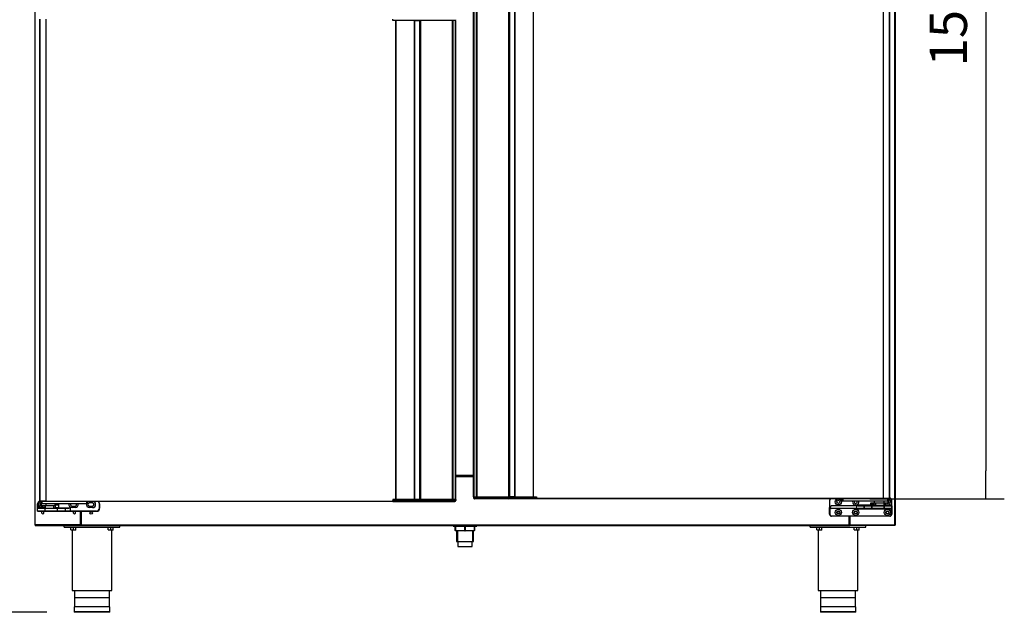
# Model space of a CAD drawing. Units: millimetres. Extents: x 35 to 1349, y -942 to 353.
# Drawn here: x 549 to 628, y -127 to -79 of the extents above; entities that cross this region are included whole.
import ezdxf

# ---------------------------------------------------------------- set-up
doc = ezdxf.new("R2010")
doc.units = ezdxf.units.MM
for name, color, linetype in [('603X16', 7, 'Continuous'), ('603X74', 7, 'Continuous'), ('701X128', 7, 'Continuous'), ('__SERINF01_OFICT', 7, 'Continuous')]:
    doc.layers.add(name, color=color, linetype=linetype)
doc.styles.add('SEACAD_Solid_Edge_ISO', font='txt')
doc.dimstyles.new('INFRICO_COT', dxfattribs={"dimtxt": 3, "dimasz": 2.25, "dimexe": 1.5, "dimexo": 2.25, "dimgap": 1.5, "dimtad": 1, "dimdec": 0, "dimlfac": 20, "dimzin": 12, "dimtxsty": 'SEACAD_Solid_Edge_ISO', "dimblk1": '_SE_FILLED', "dimblk2": '_SE_FILLED', "dimsah": 1, "dimcen": 1.5, "dimadec": 1, "dimazin": 0, "dimtfac": 1, "dimtdec": 0, "dimtmove": 0, "dimatfit": 3, "dimfxl": 1, "dimtolj": 1, "dimtzin": 12, "dimarcsym": 0})

# ---------------------------------------------------------------- blocks, each defined once
blk = doc.blocks.new('_SE_FILLED')
at = {"color": 0}
blk.add_line((0, 0), (-1, 0), dxfattribs=at)
blk.add_solid([(0, 0), (-1, -0.1665), (-1, 0.1665), (0, 0)], dxfattribs=at)
blk = doc.blocks.new('*D49')
at = {"color": 0, "lineweight": -2}
for p, q in [((548.096, -20.845), (537.475, -20.845)), ((538.975, -23.095), (538.975, -124.646)), ((551.251, -126.896), (537.475, -126.896))]:
    blk.add_line(p, q, dxfattribs=at)
at = {"layer": 'Defpoints', "color": 0}
for p in [(550.346, -20.845), (538.975, -126.896), (553.501, -126.896)]:
    blk.add_point(p, dxfattribs=at)
at = {"color": 0, "lineweight": -2, "xscale": 2.25, "yscale": 2.25, "zscale": 2.25}
for p, rotation in [((538.975, -20.845), 90), ((538.975, -126.896), 270)]:
    blk.add_blockref('_SE_FILLED', p, dxfattribs=dict(at, rotation=rotation))
at = {"color": 0, "insert": (535.965, -73.871), "char_height": 3, "attachment_point": 5, "rotation": 90, "style": 'SEACAD_Solid_Edge_ISO'}
blk.add_mtext('\\A1;2121', dxfattribs=at)
blk = doc.blocks.new('*D55')
at = {"color": 0, "lineweight": -2}
for p, q in [((617.51, -39.045), (628.335, -39.045)), ((626.835, -41.295), (626.835, -115.506)), ((617.51, -117.756), (628.335, -117.756))]:
    blk.add_line(p, q, dxfattribs=at)
at = {"layer": 'Defpoints', "color": 0}
for p in [(615.26, -39.045), (615.26, -117.756), (626.835, -117.756)]:
    blk.add_point(p, dxfattribs=at)
at = {"color": 0, "lineweight": -2, "xscale": 2.25, "yscale": 2.25, "zscale": 2.25}
for p, rotation in [((626.835, -39.045), 90), ((626.835, -117.756), 270)]:
    blk.add_blockref('_SE_FILLED', p, dxfattribs=dict(at, rotation=rotation))
at = {"color": 0, "insert": (623.83, -78.401), "char_height": 3, "attachment_point": 5, "rotation": 90, "style": 'SEACAD_Solid_Edge_ISO'}
blk.add_mtext('\\A1;1574', dxfattribs=at)

msp = doc.modelspace()

# ---------------------------------------------------------------- linework, layer by layer
at = {"layer": '603X16', "color": 7, "linetype": 'Continuous'}
for p, q in [((584.247, -120.341), (584.247, -121.206)), ((584.308, -120.341), (584.308, -121.206)), ((585.535, -120.341), (585.535, -121.206)), ((585.597, -121.206), (585.597, -120.341)), ((584.247, -121.206), (585.597, -121.206)), ((584.334, -121.206), (584.334, -121.606)), ((585.509, -121.606), (585.509, -121.206)), ((584.334, -121.606), (585.509, -121.606))]:
    msp.add_line(p, q, dxfattribs=at)
at = {"layer": '603X74', "color": 7, "linetype": 'Continuous'}
for p, q in [((583.977, -119.896), (583.977, -119.971)), ((583.977, -119.971), (585.867, -119.971)), ((584.142, -120.316), (584.142, -119.971)), ((584.155, -120.316), (584.142, -120.316)), ((584.155, -119.971), (584.155, -120.316)), ((584.155, -120.316), (584.909, -120.316)), ((584.922, -120.341), (584.167, -120.341)), ((584.909, -120.316), (584.909, -119.971)), ((584.909, -120.316), (584.934, -120.316)), ((585.676, -120.341), (584.922, -120.341)), ((584.934, -119.971), (584.934, -120.316)), ((584.934, -120.316), (585.689, -120.316)), ((585.689, -120.316), (585.689, -119.971)), ((585.701, -120.316), (585.689, -120.316)), ((585.701, -119.971), (585.701, -120.316)), ((585.867, -119.971), (585.867, -119.896))]:
    msp.add_line(p, q, dxfattribs=at)
for centre, start, end in [((584.167, -120.316), 180, 270), ((585.676, -120.316), 270, 0)]:
    msp.add_arc(centre, 0.025, start, end, dxfattribs=at)
for centre, major_axis, start_param, end_param in [((584.167, -120.316), (0, 0.025), 1.570796, 3.141593), ((584.922, -120.316), (0, 0.025), 1.570796, 3.141593), ((584.922, -120.316), (0, -0.025), 0, 1.570796), ((585.676, -120.316), (0, -0.025), 0, 1.570796)]:
    msp.add_ellipse(centre, major_axis=major_axis, ratio=0.5, start_param=start_param, end_param=end_param, dxfattribs=at)
at = {"layer": '701X128', "color": 7, "linetype": 'Continuous'}
for p, q in [((553.138, -120.046), (553.138, -120.071)), ((553.663, -120.071), (553.138, -120.071)), ((553.201, -120.246), (553.201, -120.071)), ((553.201, -120.246), (553.201, -120.264)), ((553.401, -120.246), (553.401, -120.071)), ((553.588, -120.271), (553.601, -120.264)), ((553.601, -120.246), (553.601, -120.071)), ((553.601, -120.246), (553.601, -120.264)), ((553.663, -120.071), (553.663, -120.046)), ((556.138, -120.046), (556.138, -120.071)), ((556.663, -120.071), (556.138, -120.071)), ((556.201, -120.246), (556.201, -120.071)), ((556.201, -120.246), (556.201, -120.264)), ((556.401, -120.246), (556.401, -120.071)), ((556.588, -120.271), (556.601, -120.264)), ((556.601, -120.246), (556.601, -120.071)), ((556.601, -120.246), (556.601, -120.264)), ((556.663, -120.071), (556.663, -120.046)), ((613.188, -120.046), (613.188, -120.071)), ((613.713, -120.071), (613.188, -120.071)), ((613.251, -120.246), (613.251, -120.071)), ((613.251, -120.246), (613.251, -120.264)), ((613.451, -120.246), (613.451, -120.071)), ((613.638, -120.271), (613.651, -120.264)), ((613.651, -120.246), (613.651, -120.071)), ((613.651, -120.246), (613.651, -120.264)), ((613.713, -120.071), (613.713, -120.046)), ((616.188, -120.046), (616.188, -120.071)), ((616.713, -120.071), (616.188, -120.071)), ((616.251, -120.246), (616.251, -120.071)), ((616.251, -120.246), (616.251, -120.264)), ((616.451, -120.246), (616.451, -120.071)), ((616.638, -120.271), (616.651, -120.264)), ((616.651, -120.246), (616.651, -120.071)), ((616.651, -120.246), (616.651, -120.264)), ((616.713, -120.071), (616.713, -120.046))]:
    msp.add_line(p, q, dxfattribs=at)
for centre in [(553.301, -119.973), (553.501, -119.973), (556.301, -119.973), (556.501, -119.973), (613.351, -119.973), (613.551, -119.973), (616.351, -119.973), (616.351, -119.973), (616.551, -119.973), (616.551, -119.973)]:
    msp.add_arc(centre, 0.291, 249.8917, 290.1083, dxfattribs=at)
at = {"layer": '__SERINF01_OFICT', "color": 7, "linetype": 'Continuous'}
for p, q in [((550.301, -38.606), (550.301, -119.866)), ((550.331, -119.866), (550.331, -38.606)), ((619.52, -119.866), (619.52, -38.606)), ((619.551, -38.606), (619.551, -119.866)), ((585.608, -117.601), (585.608, -39.181)), ((585.632, -39.195), (585.632, -117.601)), ((585.636, -39.195), (585.636, -117.601)), ((585.836, -117.601), (585.836, -39.195)), ((585.863, -39.191), (585.863, -117.611)), ((588.441, -117.611), (588.441, -39.191)), ((588.521, -117.611), (588.521, -39.191)), ((588.932, -117.601), (588.932, -39.195)), ((588.932, -39.195), (588.932, -117.601)), ((590.427, -117.601), (590.427, -39.195)), ((590.448, -117.601), (590.448, -39.195)), ((618.598, -117.726), (618.598, -39.076)), ((618.619, -117.726), (618.619, -39.076)), ((619.102, -117.726), (619.102, -39.076)), ((619.11, -117.726), (619.11, -39.076)), ((550.679, -79.137), (550.679, -117.937)), ((550.688, -79.137), (550.688, -117.937)), ((551.17, -79.137), (551.17, -117.937)), ((551.192, -79.137), (551.192, -117.937)), ((579.111, -79.186), (579.111, -79.137)), ((579.111, -79.256), (579.111, -79.186)), ((579.353, -79.256), (579.111, -79.256)), ((579.341, -79.256), (579.341, -117.817)), ((579.353, -79.256), (579.353, -79.186)), ((579.389, -79.256), (579.353, -79.256)), ((579.363, -79.256), (579.363, -117.817)), ((579.389, -79.186), (579.389, -79.256)), ((580.863, -79.256), (579.389, -79.256)), ((580.857, -79.256), (580.857, -117.817)), ((580.858, -79.252), (581.268, -79.252)), ((580.858, -117.817), (580.858, -79.256)), ((580.863, -79.256), (580.863, -79.186)), ((580.898, -79.256), (580.863, -79.256)), ((580.898, -79.256), (580.898, -79.186)), ((581.268, -79.256), (580.898, -79.256)), ((581.348, -79.252), (581.268, -79.252)), ((581.268, -79.252), (581.268, -117.822)), ((581.288, -79.186), (581.288, -79.252)), ((581.348, -79.252), (581.348, -117.822)), ((583.927, -79.252), (581.348, -79.252)), ((581.368, -79.256), (581.368, -79.186)), ((583.918, -79.256), (581.368, -79.256)), ((583.918, -79.256), (583.918, -79.186)), ((583.988, -79.256), (583.918, -79.256)), ((583.927, -117.822), (583.927, -79.252)), ((583.953, -79.252), (583.927, -79.252)), ((583.953, -79.256), (583.953, -117.817)), ((583.988, -79.256), (583.988, -79.186)), ((584.149, -79.256), (583.988, -79.256)), ((584.149, -79.256), (584.149, -79.186)), ((584.149, -79.256), (584.159, -79.256)), ((584.153, -117.817), (584.153, -79.256)), ((584.158, -117.817), (584.158, -79.256)), ((584.159, -79.256), (584.159, -79.186)), ((584.191, -79.256), (584.159, -79.256)), ((584.191, -79.256), (584.191, -79.186)), ((584.167, -79.292), (584.158, -79.292)), ((584.167, -79.292), (584.167, -117.817)), ((585.608, -115.871), (584.167, -115.871)), ((584.167, -115.952), (585.608, -115.952)), ((550.679, -117.937), (550.688, -117.937)), ((550.688, -117.937), (551.17, -117.937)), ((551.191, -117.937), (550.714, -117.937)), ((550.714, -117.967), (550.714, -117.937)), ((550.714, -117.937), (550.714, -117.937)), ((551.191, -117.967), (550.714, -117.967)), ((550.779, -117.967), (550.779, -118.142)), ((550.854, -117.967), (550.854, -118.142)), ((550.929, -117.937), (550.929, -117.937)), ((551.004, -117.937), (551.004, -117.937)), ((551.17, -117.937), (551.192, -117.937)), ((551.191, -117.937), (551.191, -117.967)), ((579.111, -117.967), (551.191, -117.967)), ((551.192, -117.937), (579.111, -117.937)), ((551.192, -117.958), (551.192, -117.937)), ((554.454, -117.967), (554.454, -118.142)), ((554.529, -117.967), (554.529, -118.142)), ((554.689, -117.967), (554.689, -118.092)), ((554.778, -118.092), (554.689, -118.092)), ((554.939, -118.092), (554.85, -118.092)), ((554.939, -118.092), (554.939, -117.967)), ((579.111, -117.817), (579.111, -117.887)), ((579.353, -117.817), (579.111, -117.817)), ((579.111, -117.937), (579.111, -117.887)), ((579.111, -117.887), (579.111, -117.937)), ((579.353, -117.887), (579.111, -117.887)), ((579.111, -117.937), (579.111, -117.967)), ((579.111, -117.967), (579.341, -117.967)), ((579.341, -117.967), (580.806, -117.967)), ((579.353, -117.817), (579.353, -117.887)), ((579.389, -117.817), (579.353, -117.817)), ((579.389, -117.887), (579.353, -117.887)), ((580.863, -117.817), (579.389, -117.817)), ((579.389, -117.887), (579.389, -117.817)), ((580.863, -117.887), (579.389, -117.887)), ((580.806, -117.967), (580.898, -117.967)), ((581.268, -117.822), (580.858, -117.822)), ((580.898, -117.817), (580.863, -117.817)), ((580.863, -117.817), (580.863, -117.887)), ((580.898, -117.887), (580.863, -117.887)), ((581.268, -117.817), (580.898, -117.817)), ((580.898, -117.817), (580.898, -117.887)), ((581.288, -117.887), (580.898, -117.887)), ((580.898, -117.887), (580.898, -117.967)), ((580.898, -117.967), (581.368, -117.967)), ((581.268, -117.822), (581.348, -117.822)), ((581.288, -117.822), (581.288, -117.887)), ((581.368, -117.887), (581.288, -117.887)), ((581.348, -117.822), (583.927, -117.822)), ((583.918, -117.817), (581.368, -117.817)), ((581.368, -117.817), (581.368, -117.887)), ((583.918, -117.887), (581.368, -117.887)), ((581.368, -117.887), (581.368, -117.967)), ((581.368, -117.967), (583.918, -117.967)), ((583.988, -117.817), (583.918, -117.817)), ((583.918, -117.817), (583.918, -117.887)), ((583.988, -117.887), (583.918, -117.887)), ((583.918, -117.887), (583.918, -117.967)), ((583.918, -117.967), (584.079, -117.967)), ((583.927, -117.822), (583.953, -117.822)), ((584.149, -117.817), (583.988, -117.817)), ((583.988, -117.817), (583.988, -117.887)), ((584.149, -117.887), (583.988, -117.887)), ((584.079, -117.967), (584.111, -117.967)), ((584.111, -117.961), (584.111, -117.967)), ((584.149, -117.817), (584.159, -117.817)), ((584.149, -117.817), (584.149, -117.887)), ((584.149, -117.887), (584.159, -117.887)), ((584.191, -117.817), (584.159, -117.817)), ((584.159, -117.887), (584.159, -117.817)), ((584.167, -117.862), (584.159, -117.862)), ((584.191, -117.887), (584.159, -117.887)), ((584.191, -117.817), (584.191, -117.887)), ((585.598, -117.601), (585.608, -117.601)), ((585.598, -117.601), (585.598, -117.671)), ((585.598, -117.671), (585.63, -117.671)), ((585.608, -117.601), (585.63, -117.601)), ((585.641, -117.601), (585.63, -117.601)), ((585.63, -117.601), (585.63, -117.671)), ((585.641, -117.671), (585.63, -117.671)), ((585.641, -117.601), (585.802, -117.601)), ((585.641, -117.601), (585.641, -117.671)), ((585.641, -117.671), (585.802, -117.671)), ((585.678, -117.744), (585.678, -117.751)), ((585.71, -117.751), (585.678, -117.751)), ((585.871, -117.751), (585.71, -117.751)), ((585.802, -117.601), (585.871, -117.601)), ((585.802, -117.601), (585.802, -117.671)), ((585.802, -117.671), (585.871, -117.671)), ((585.836, -117.611), (585.863, -117.611)), ((585.863, -117.611), (588.441, -117.611)), ((585.871, -117.601), (588.421, -117.601)), ((585.871, -117.601), (585.871, -117.671)), ((585.871, -117.671), (588.421, -117.671)), ((585.871, -117.671), (585.871, -117.751)), ((588.421, -117.751), (585.871, -117.751)), ((588.421, -117.601), (588.421, -117.671)), ((588.421, -117.671), (588.501, -117.671)), ((588.421, -117.671), (588.421, -117.751)), ((588.891, -117.751), (588.421, -117.751)), ((588.441, -117.611), (588.521, -117.611)), ((588.501, -117.671), (588.501, -117.611)), ((588.501, -117.671), (588.891, -117.671)), ((588.521, -117.601), (588.891, -117.601)), ((588.932, -117.611), (588.521, -117.611)), ((588.891, -117.601), (588.927, -117.601)), ((588.891, -117.601), (588.891, -117.671)), ((588.891, -117.671), (588.927, -117.671)), ((588.891, -117.671), (588.891, -117.751)), ((588.983, -117.751), (588.891, -117.751)), ((588.927, -117.601), (590.401, -117.601)), ((588.927, -117.601), (588.927, -117.671)), ((588.927, -117.671), (590.401, -117.671)), ((590.449, -117.751), (588.983, -117.751)), ((590.401, -117.671), (590.401, -117.601)), ((590.401, -117.601), (590.436, -117.601)), ((590.401, -117.671), (590.436, -117.671)), ((590.436, -117.601), (590.678, -117.601)), ((590.436, -117.601), (590.436, -117.671)), ((590.436, -117.671), (590.678, -117.671)), ((590.678, -117.751), (590.449, -117.751)), ((590.678, -117.601), (590.678, -117.671)), ((590.678, -117.671), (590.678, -117.726)), ((590.678, -117.671), (590.678, -117.726)), ((618.598, -117.726), (590.678, -117.726)), ((590.678, -117.756), (590.678, -117.726)), ((618.598, -117.756), (590.678, -117.756)), ((614.275, -117.856), (614.275, -118.406)), ((614.275, -117.856), (614.3, -117.856)), ((614.3, -118.406), (614.3, -117.856)), ((615.26, -117.756), (615.26, -117.931)), ((615.26, -117.931), (615.335, -117.931)), ((615.335, -117.956), (615.285, -117.956)), ((615.335, -117.756), (615.335, -117.931)), ((615.335, -117.931), (618.935, -117.931)), ((615.335, -117.956), (615.335, -117.931)), ((618.935, -117.956), (615.335, -117.956)), ((617.86, -117.956), (617.86, -118.106)), ((618.619, -117.726), (618.598, -117.726)), ((618.598, -117.726), (618.598, -117.756)), ((619.075, -117.726), (618.598, -117.726)), ((618.598, -117.726), (618.598, -117.747)), ((619.075, -117.756), (618.598, -117.756)), ((619.102, -117.726), (618.619, -117.726)), ((618.66, -118.081), (618.66, -117.956)), ((618.66, -118.081), (618.985, -118.081)), ((618.785, -117.726), (618.785, -117.726)), ((618.86, -117.726), (618.86, -117.726)), ((618.935, -117.756), (618.935, -117.931)), ((618.935, -117.931), (619.01, -117.931)), ((618.935, -117.956), (618.935, -117.931)), ((618.985, -117.956), (618.935, -117.956)), ((618.985, -118.081), (618.985, -117.956)), ((619.01, -118.081), (618.985, -118.081)), ((618.985, -118.106), (618.985, -118.081)), ((619.01, -117.756), (619.01, -117.931)), ((619.01, -117.931), (619.01, -118.081)), ((619.075, -117.756), (619.075, -117.726)), ((619.075, -117.726), (619.075, -117.726)), ((619.075, -117.731), (619.125, -117.731)), ((619.11, -117.726), (619.102, -117.726)), ((619.125, -117.706), (619.11, -117.706)), ((619.125, -117.706), (619.125, -117.731)), ((619.25, -117.856), (619.25, -118.281)), ((619.275, -117.856), (619.25, -117.856)), ((619.275, -118.281), (619.275, -117.856)), ((550.514, -118.492), (550.514, -118.167)), ((550.514, -118.167), (550.539, -118.167)), ((550.514, -118.542), (550.514, -118.492)), ((550.514, -118.492), (550.539, -118.492)), ((550.514, -118.742), (550.514, -118.542)), ((551.114, -118.542), (550.514, -118.542)), ((550.514, -118.742), (551.114, -118.742)), ((550.539, -118.167), (550.539, -118.492)), ((550.539, -118.492), (551.129, -118.492)), ((550.539, -118.492), (550.539, -118.517)), ((550.539, -118.517), (551.114, -118.517)), ((551.114, -118.767), (550.539, -118.767)), ((550.779, -118.142), (550.854, -118.142)), ((550.779, -118.292), (550.779, -118.142)), ((550.779, -118.292), (550.804, -118.292)), ((550.854, -118.167), (550.804, -118.167)), ((550.804, -118.167), (550.804, -118.292)), ((550.804, -118.292), (551.201, -118.292)), ((550.804, -118.317), (550.804, -118.292)), ((551.121, -118.317), (550.804, -118.317)), ((550.814, -118.342), (550.828, -118.342)), ((550.814, -118.342), (550.814, -118.467)), ((550.914, -118.467), (550.814, -118.467)), ((550.854, -118.142), (554.454, -118.142)), ((550.854, -118.167), (550.854, -118.142)), ((554.454, -118.167), (550.854, -118.167)), ((550.9, -118.342), (550.914, -118.342)), ((550.914, -118.342), (550.914, -118.467)), ((551.114, -118.517), (552.129, -118.517)), ((551.114, -118.542), (551.114, -118.517)), ((551.114, -118.542), (551.114, -118.742)), ((552.129, -118.542), (551.114, -118.542)), ((551.114, -118.742), (552.129, -118.742)), ((551.114, -118.767), (551.114, -118.742)), ((552.129, -118.767), (551.114, -118.767)), ((551.929, -118.317), (551.121, -118.317)), ((551.129, -118.317), (551.129, -118.517)), ((551.201, -118.292), (551.201, -118.167)), ((551.829, -118.517), (551.829, -118.317)), ((551.829, -118.492), (551.929, -118.492)), ((551.929, -118.492), (551.904, -118.517)), ((551.929, -118.317), (551.929, -118.167)), ((551.929, -118.242), (552.229, -118.242)), ((551.929, -118.317), (551.929, -118.492)), ((552.229, -118.492), (551.929, -118.492)), ((552.204, -118.217), (551.954, -118.217)), ((552.129, -118.517), (552.704, -118.517)), ((552.129, -118.542), (552.129, -118.517)), ((552.129, -118.742), (552.129, -118.542)), ((552.729, -118.542), (552.129, -118.542)), ((552.129, -118.742), (552.729, -118.742)), ((552.129, -118.767), (552.129, -118.742)), ((552.704, -118.767), (552.129, -118.767)), ((552.229, -118.492), (552.229, -118.242)), ((552.229, -118.492), (553.129, -118.492)), ((552.254, -118.517), (552.229, -118.492)), ((552.704, -118.517), (552.929, -118.517)), ((553.129, -118.767), (552.704, -118.767)), ((552.729, -118.542), (552.729, -118.742)), ((552.941, -118.542), (552.729, -118.542)), ((552.729, -118.742), (553.129, -118.742)), ((553.129, -118.492), (553.129, -118.742)), ((553.129, -118.742), (555.264, -118.742)), ((553.129, -118.767), (553.129, -118.742)), ((555.264, -118.767), (553.129, -118.767)), ((553.289, -118.342), (553.378, -118.342)), ((553.289, -118.342), (553.289, -118.467)), ((553.539, -118.467), (553.289, -118.467)), ((553.45, -118.342), (553.539, -118.342)), ((553.539, -118.342), (553.539, -118.467)), ((553.946, -118.767), (553.946, -119.866)), ((554.032, -118.767), (554.032, -119.866)), ((554.454, -118.142), (554.529, -118.142)), ((554.454, -118.167), (554.454, -118.142)), ((554.504, -118.167), (554.454, -118.167)), ((554.689, -118.342), (554.778, -118.342)), ((554.689, -118.467), (554.689, -118.342)), ((554.939, -118.467), (554.689, -118.467)), ((554.85, -118.342), (554.939, -118.342)), ((554.939, -118.342), (554.939, -118.467)), ((555.264, -118.767), (555.264, -118.742)), ((555.489, -118.517), (555.489, -118.167)), ((555.514, -118.167), (555.489, -118.167)), ((555.514, -118.517), (555.489, -118.517)), ((555.514, -118.167), (555.514, -118.517)), ((614.275, -118.406), (614.3, -118.406)), ((614.275, -119.006), (614.275, -118.456)), ((614.275, -118.456), (614.3, -118.456)), ((614.3, -118.456), (614.3, -119.006)), ((616.46, -118.331), (614.425, -118.331)), ((616.46, -118.531), (614.425, -118.531)), ((617.56, -118.281), (616.46, -118.281)), ((616.46, -118.581), (616.46, -118.331)), ((617.06, -118.331), (616.46, -118.331)), ((619.25, -118.581), (616.46, -118.581)), ((616.696, -118.331), (617.06, -118.331)), ((616.696, -118.531), (617.06, -118.531)), ((617.06, -118.531), (616.698, -118.531)), ((616.705, -118.306), (617.085, -118.306)), ((617.085, -118.306), (616.705, -118.306)), ((617.085, -118.556), (616.705, -118.556)), ((616.705, -118.556), (617.085, -118.556)), ((617.06, -118.531), (617.06, -118.331)), ((617.66, -118.331), (617.06, -118.331)), ((617.06, -118.331), (617.06, -118.531)), ((617.06, -118.331), (617.66, -118.331)), ((617.06, -118.531), (617.66, -118.531)), ((617.66, -118.531), (617.06, -118.531)), ((617.085, -118.306), (617.66, -118.306)), ((617.66, -118.306), (617.085, -118.306)), ((617.66, -118.556), (617.085, -118.556)), ((617.085, -118.556), (617.66, -118.556)), ((617.56, -118.281), (617.535, -118.306)), ((617.56, -118.281), (617.535, -118.306)), ((617.86, -118.106), (617.56, -118.106)), ((617.56, -118.106), (617.56, -118.281)), ((617.56, -118.131), (617.86, -118.131)), ((617.56, -118.131), (617.56, -118.281)), ((617.86, -118.281), (617.56, -118.281)), ((617.56, -118.281), (617.86, -118.281)), ((617.66, -118.306), (618.675, -118.306)), ((617.66, -118.306), (617.66, -118.331)), ((618.675, -118.306), (617.66, -118.306)), ((617.66, -118.331), (617.66, -118.306)), ((617.66, -118.331), (617.66, -118.531)), ((618.675, -118.331), (617.66, -118.331)), ((617.66, -118.531), (617.66, -118.331)), ((617.66, -118.331), (618.675, -118.331)), ((617.66, -118.531), (618.675, -118.531)), ((617.66, -118.531), (617.66, -118.556)), ((618.675, -118.531), (617.66, -118.531)), ((617.66, -118.556), (617.66, -118.531)), ((618.675, -118.556), (617.66, -118.556)), ((617.66, -118.556), (618.675, -118.556)), ((618.724, -118.106), (617.86, -118.106)), ((617.86, -118.281), (617.86, -118.106)), ((617.86, -118.281), (617.86, -118.131)), ((617.885, -118.306), (617.86, -118.281)), ((617.96, -118.281), (617.86, -118.281)), ((617.885, -118.306), (617.86, -118.281)), ((617.96, -118.106), (617.96, -118.306)), ((618.66, -118.306), (618.66, -118.106)), ((619.25, -118.281), (618.66, -118.281)), ((618.675, -118.306), (619.25, -118.306)), ((618.675, -118.306), (618.675, -118.331)), ((619.25, -118.306), (618.675, -118.306)), ((618.675, -118.331), (618.675, -118.306)), ((618.675, -118.531), (618.675, -118.331)), ((619.275, -118.331), (618.675, -118.331)), ((618.675, -118.331), (618.675, -118.531)), ((618.675, -118.331), (619.275, -118.331)), ((618.675, -118.531), (619.275, -118.531)), ((618.675, -118.531), (618.675, -118.556)), ((619.275, -118.531), (618.675, -118.531)), ((618.675, -118.556), (618.675, -118.531)), ((619.25, -118.556), (618.675, -118.556)), ((618.675, -118.556), (619.25, -118.556)), ((618.985, -118.106), (618.724, -118.106)), ((619.25, -118.281), (619.25, -118.306)), ((619.275, -118.281), (619.25, -118.281)), ((619.25, -118.581), (619.25, -118.556)), ((619.25, -119.006), (619.25, -118.581)), ((619.275, -118.581), (619.25, -118.581)), ((619.275, -118.331), (619.275, -118.281)), ((619.275, -118.331), (619.275, -118.531)), ((619.275, -118.531), (619.275, -118.331)), ((619.275, -118.531), (619.275, -118.581)), ((619.275, -118.581), (619.275, -119.006)), ((614.275, -119.006), (614.3, -119.006)), ((614.425, -119.131), (619.125, -119.131)), ((614.425, -119.156), (614.425, -119.131)), ((619.125, -119.156), (614.425, -119.156)), ((615.822, -119.156), (615.822, -119.866)), ((615.906, -119.156), (615.906, -119.866)), ((619.125, -119.156), (619.125, -119.131)), ((619.275, -119.006), (619.25, -119.006)), ((550.301, -119.866), (550.331, -119.866)), ((550.331, -119.866), (550.31, -119.887)), ((553.946, -119.866), (550.331, -119.866)), ((550.331, -119.866), (550.331, -119.887)), ((550.331, -119.887), (550.331, -119.896)), ((550.331, -119.896), (550.332, -119.896)), ((550.332, -119.896), (553.946, -119.896)), ((552.651, -120.046), (552.651, -119.896)), ((552.651, -120.046), (557.151, -120.046)), ((553.313, -120.261), (553.313, -125.146)), ((553.946, -119.866), (553.976, -119.866)), ((553.946, -119.896), (553.946, -119.866)), ((554.032, -119.866), (553.946, -119.866)), ((553.946, -119.871), (554.032, -119.871)), ((553.946, -119.896), (554.032, -119.896)), ((553.976, -119.866), (553.976, -119.825)), ((554.001, -119.866), (554.001, -119.825)), ((554.032, -119.866), (554.001, -119.866)), ((554.032, -119.866), (554.032, -119.896)), ((554.032, -119.866), (615.822, -119.866)), ((554.032, -119.896), (615.822, -119.896)), ((556.488, -125.146), (556.488, -120.263)), ((557.151, -120.046), (557.151, -119.896)), ((584.074, -119.971), (584.074, -119.996)), ((584.142, -119.996), (584.074, -119.996)), ((585.774, -119.996), (585.701, -119.996)), ((585.774, -119.996), (585.774, -119.971)), ((612.701, -120.046), (612.701, -119.896)), ((612.701, -120.046), (617.201, -120.046)), ((613.363, -120.261), (613.363, -125.146)), ((615.822, -119.866), (615.822, -119.896)), ((615.852, -119.866), (615.822, -119.866)), ((615.906, -119.866), (615.822, -119.866)), ((615.822, -119.871), (615.906, -119.871)), ((615.822, -119.896), (615.906, -119.896)), ((615.852, -119.825), (615.852, -119.866)), ((615.875, -119.866), (615.875, -119.825)), ((615.906, -119.866), (615.875, -119.866)), ((615.906, -119.866), (619.52, -119.866)), ((615.906, -119.896), (615.906, -119.866)), ((619.52, -119.896), (615.906, -119.896)), ((616.538, -125.146), (616.538, -120.263)), ((617.201, -120.046), (617.201, -119.896)), ((619.551, -119.866), (619.52, -119.866)), ((619.52, -119.866), (619.52, -119.887)), ((619.52, -119.887), (619.52, -119.896)), ((619.52, -119.896), (619.52, -119.896)), ((619.521, -119.866), (619.542, -119.887)), ((553.313, -125.146), (556.488, -125.146)), ((553.501, -125.146), (553.501, -126.446)), ((556.301, -126.446), (556.301, -125.146)), ((613.363, -125.146), (616.538, -125.146)), ((613.551, -125.146), (613.551, -126.446)), ((616.351, -126.446), (616.351, -125.146)), ((556.276, -125.721), (553.526, -125.721)), ((616.326, -125.721), (613.576, -125.721)), ((556.326, -126.446), (553.476, -126.446)), ((553.476, -126.446), (553.476, -126.871)), ((556.326, -126.871), (556.326, -126.446)), ((616.376, -126.446), (613.526, -126.446)), ((613.526, -126.446), (613.526, -126.871)), ((616.376, -126.871), (616.376, -126.446)), ((556.326, -126.871), (553.476, -126.871)), ((556.301, -126.896), (553.501, -126.896)), ((616.376, -126.871), (613.526, -126.871)), ((616.351, -126.896), (613.551, -126.896))]:
    msp.add_line(p, q, dxfattribs=at)
for centre, radius in [((614.975, -118.006), 0.25), ((614.975, -118.006), 0.125), ((554.832, -118.896), 0.106), ((614.975, -118.856), 0.25), ((614.975, -118.856), 0.125), ((616.375, -118.856), 0.25), ((616.375, -118.856), 0.125), ((616.375, -118.856), 0.106), ((618.925, -118.856), 0.25), ((618.925, -118.856), 0.125), ((618.925, -118.856), 0.106)]:
    msp.add_circle(centre, radius, dxfattribs=at)
for centre, radius, start, end in [((550.764, -118.167), 0.25, 109.87687, 180), ((550.764, -118.167), 0.225, 102.83959, 180), ((550.814, -118.217), 0.25, 98.04785, 270), ((551.191, -117.937), 0.000696, 272.72529, 307.9541), ((551.108, -117.959), 0.0834, 354.39503, 0.54068), ((554.689, -118.217), 0.25, 90, 129.79182), ((554.689, -118.217), 0.125, 90, 270), ((554.814, -118.217), 0.13, 74.05763, 105.94237), ((554.939, -118.217), 0.25, 270, 90), ((554.939, -118.217), 0.125, 270, 90), ((555.264, -118.167), 0.225, 0, 62.73396), ((555.264, -118.167), 0.25, 0, 53.1301), ((581.368, -117.887), 0.08, 180, 270), ((584.079, -117.887), 0.08, 270, 0), ((584.111, -117.887), 0.08, 270, 0), ((585.678, -117.671), 0.08, 180, 270), ((585.71, -117.671), 0.08, 180, 270), ((588.421, -117.671), 0.08, 270, 0), ((614.425, -117.856), 0.15, 138.18969, 180), ((614.425, -117.856), 0.125, 126.8699, 180), ((615.285, -117.931), 0.025, 180, 270), ((616.375, -118.006), 0.25, 168.46304, 0), ((616.375, -118.006), 0.125, 156.42182, 0), ((616.375, -118.006), 0.125, 0, 23.57818), ((616.375, -118.006), 0.25, 0, 11.53696), ((618.598, -117.726), 0.00071, 232.1838, 266.75522), ((618.681, -117.748), 0.0834, 179.45929, 185.60499), ((618.925, -118.006), 0.25, 203.57818, 0), ((618.925, -118.006), 0.125, 233.1301, 0), ((618.985, -117.931), 0.025, 270, 0), ((618.985, -118.081), 0.025, 270, 0), ((618.925, -118.006), 0.25, 0, 70.12313), ((618.925, -118.006), 0.125, 0, 47.15636), ((619.125, -117.856), 0.15, 0, 90), ((619.125, -117.856), 0.125, 0, 90), ((550.539, -118.542), 0.025, 90, 180), ((550.539, -118.742), 0.025, 180, 270), ((550.814, -118.217), 0.125, 106.2602, 270), ((550.804, -118.142), 0.025, 180, 270), ((550.804, -118.292), 0.025, 180, 270), ((550.926, -118.856), 0.106, 123.59794, 0), ((550.864, -118.217), 0.13, 254.05763, 285.94237), ((550.914, -118.217), 0.125, 270, 306.8699), ((550.914, -118.217), 0.25, 270, 329.31658), ((550.926, -118.856), 0.106, 0, 56.40206), ((551.954, -118.242), 0.025, 90, 180), ((552.204, -118.242), 0.025, 0, 90), ((552.704, -118.542), 0.025, 0, 90), ((552.704, -118.742), 0.025, 270, 0), ((552.876, -117.277), 1.241, 272.46842, 281.78162), ((552.881, -117.938), 0.607, 275.64873, 294.10263), ((553.289, -118.217), 0.25, 168.46304, 270), ((553.289, -118.217), 0.125, 156.42182, 270), ((553.476, -118.856), 0.106, 123.59794, 0), ((553.414, -118.217), 0.13, 254.05763, 285.94237), ((553.476, -118.856), 0.106, 0, 56.40206), ((553.539, -118.217), 0.25, 270, 11.53696), ((553.539, -118.217), 0.125, 270, 23.57818), ((554.689, -118.217), 0.25, 168.46304, 270), ((554.504, -118.142), 0.025, 270, 0), ((554.814, -118.217), 0.13, 254.05763, 285.94237), ((555.264, -118.517), 0.225, 270, 0), ((555.264, -118.517), 0.25, 270, 0), ((614.425, -118.406), 0.15, 180, 189.59407), ((614.425, -118.456), 0.15, 170.40593, 180), ((614.425, -118.456), 0.125, 90, 180), ((614.425, -118.406), 0.125, 180, 270), ((615.022, -118.896), 0.106, 46.7374, 231.81402), ((616.763, -117.439), 0.895, 250.27987, 265.71215), ((616.766, -116.5), 1.807, 260.2663, 268.0786), ((616.763, -119.424), 0.895, 94.28785, 109.72013), ((616.766, -120.363), 1.807, 91.9214, 99.7337), ((617.085, -118.331), 0.025, 90, 180), ((617.085, -118.331), 0.025, 90, 180), ((617.085, -118.531), 0.025, 180, 270), ((617.085, -118.531), 0.025, 180, 270), ((619.25, -118.331), 0.025, 0, 90), ((619.25, -118.331), 0.025, 0, 90), ((619.25, -118.531), 0.025, 270, 0), ((619.25, -118.531), 0.025, 270, 0), ((614.425, -119.006), 0.15, 180, 270), ((614.425, -119.006), 0.125, 180, 270), ((619.125, -119.006), 0.125, 270, 0), ((619.125, -119.006), 0.15, 270, 0), ((550.331, -119.866), 0.0305, 180, 225), ((550.332, -119.866), 0.0308, 225.23597, 269.76403), ((550.331, -119.866), 0.000504, 225.17549, 269.82451), ((550.331, -119.866), 0.0005, 180, 225), ((550.416, -119.888), 0.0841, 179.48294, 185.58135), ((619.52, -119.866), 0.000505, 270.23597, 314.76403), ((619.437, -119.888), 0.0834, 354.39501, 0.54071), ((619.52, -119.866), 0.0307, 270.12732, 314.87268), ((619.52, -119.866), 0.0005, 315, 0), ((619.52, -119.866), 0.0305, 315, 0), ((553.501, -126.871), 0.025, 180, 270), ((556.301, -126.871), 0.025, 270, 0), ((613.551, -126.871), 0.025, 180, 270), ((616.351, -126.871), 0.025, 270, 0)]:
    msp.add_arc(centre, radius, start, end, dxfattribs=at)
for centre, major_axis, ratio, start_param, end_param in [((579.341, -117.887), (0, 0.08), 0.15533, 3.141593, 4.712389), ((579.341, -117.887), (0, -0.08), 0.597272, 0, 1.570796), ((580.806, -117.887), (0, 0.08), 0.707107, 3.141593, 4.712389), ((583.918, -117.887), (0, 0.08), 0.866025, 3.141593, 4.712389), ((584.079, -117.887), (0, 0.08), 0.866025, 3.141593, 4.712389), ((585.71, -117.671), (0, 0.08), 0.866025, 1.570796, 3.141593), ((585.871, -117.671), (0, 0.08), 0.866025, 1.570796, 3.141593), ((588.983, -117.671), (0, 0.08), 0.707107, 1.570796, 3.141593), ((590.449, -117.671), (0, -0.08), 0.597272, 4.712389, 6.283185), ((590.449, -117.671), (0, 0.08), 0.15533, 1.570796, 3.141593), ((552.929, -118.542), (0, -0.025), 0.470588, 1.570796, 3.141593), ((616.705, -118.331), (0, -0.025), 0.391918, 3.141593, 4.712389), ((616.705, -118.531), (0, 0.025), 0.391918, 1.570796, 3.141593)]:
    msp.add_ellipse(centre, major_axis=major_axis, ratio=ratio, start_param=start_param, end_param=end_param, dxfattribs=at)
for points, knots in [([(618.724, -118.106), (618.712, -118.106), (618.7, -118.105), (618.683, -118.1), (618.677, -118.098), (618.669, -118.094), (618.666, -118.092), (618.662, -118.088), (618.66, -118.085), (618.66, -118.081)], [0, 0, 0, 0, 0.5, 0.5, 0.75, 0.75, 0.875, 0.875, 1, 1, 1, 1]), ([(551.121, -118.317), (551.128, -118.317), (551.135, -118.317), (551.149, -118.316), (551.157, -118.314), (551.171, -118.311), (551.178, -118.31), (551.188, -118.305), (551.192, -118.304), (551.196, -118.3), (551.198, -118.299), (551.2, -118.296), (551.201, -118.294), (551.201, -118.292)], [0, 0, 0, 0, 0.25, 0.25, 0.5, 0.5, 0.75, 0.75, 0.875, 0.875, 0.9375, 0.9375, 1, 1, 1, 1])]:
    msp.add_open_spline(points, degree=3, knots=knots, dxfattribs=at)

# ---------------------------------------------------------------- dimensions: what is measured, and where the dimension line sits
for base, p1, p2, picture, middle in [((538.975, -126.896), (550.346, -20.845), (553.501, -126.896), '*D49', (535.965, -73.871)), ((626.835, -117.756), (615.26, -39.045), (615.26, -117.756), '*D55', (623.83, -78.401))]:
    dim = msp.add_linear_dim(base=base, p1=p1, p2=p2, angle=90, dimstyle='INFRICO_COT')
    dim.commit()
    dim.dimension.update_dxf_attribs({"geometry": picture, "text_midpoint": middle})

doc.saveas('drawing.dxf')
